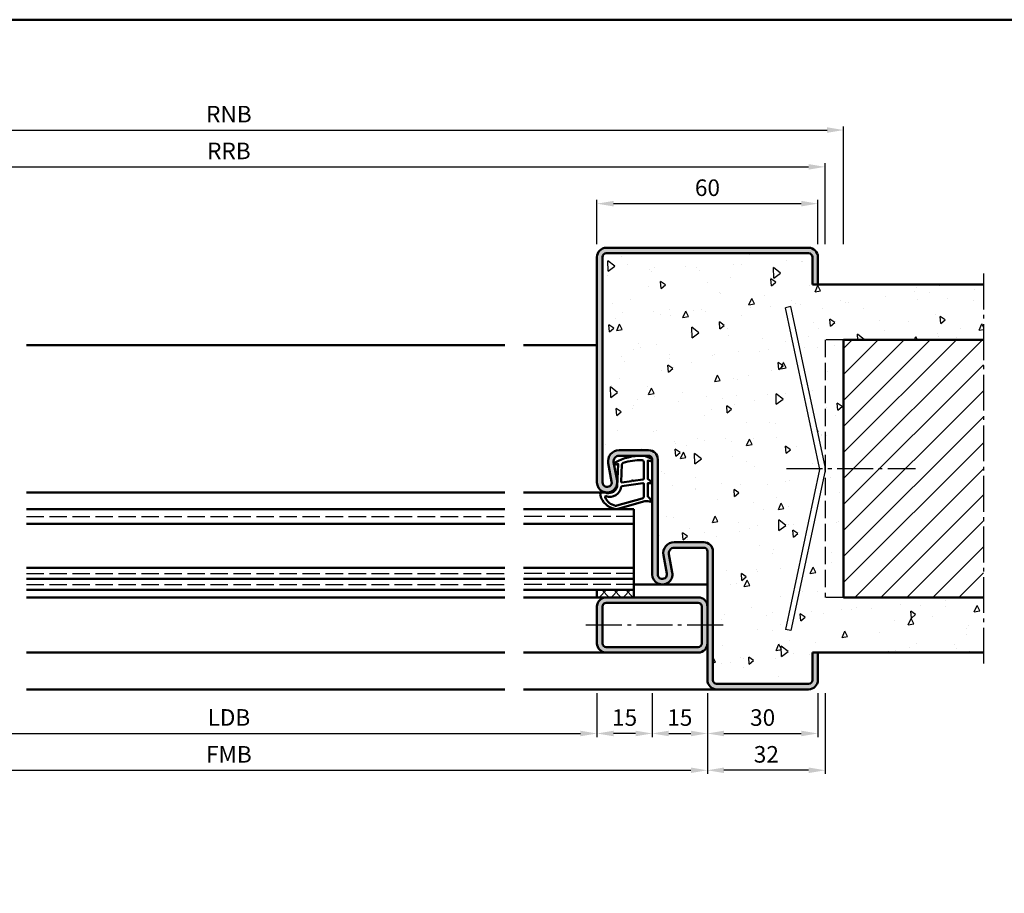
# Model space of a CAD drawing. Units: millimetres. Extents: x 0 to 2100, y -26 to 1485.
# Drawn here: x 250 to 518, y 480 to 718 of the extents above; entities that cross this region are included whole.
import ezdxf

# ---------------------------------------------------------------- set-up
doc = ezdxf.new("R2010")
doc.units = ezdxf.units.MM
doc.linetypes.add('AM_DIN_F_W050', pattern=[6.25, 4.75, -1.5])
doc.linetypes.add('AM_DIN_G_W050', pattern=[13.75, 9.75, -1.5, 1, -1.5])
for name, color, linetype, lineweight in [('AM_0', 7, 'Continuous', 50), ('AM_1', 14, 'Continuous', 50), ('AM_3', 6, 'AM_DIN_F_W050', 25), ('AM_5', 3, 'Continuous', 25), ('AM_7', 4, 'AM_DIN_G_W050', 25), ('AM_8', 1, 'Continuous', 25), ('AM_BOR', 7, 'Continuous', 50)]:
    doc.layers.add(name, color=color, linetype=linetype, lineweight=lineweight)
doc.styles.get("Standard").update_dxf_attribs({"font": 'ISOCP.SHX'})
doc.dimstyles.new('AM_DIN$0', dxfattribs={"dimtxt": 5, "dimasz": 5, "dimexe": 1, "dimexo": 1, "dimgap": 1.5, "dimtad": 1, "dimdec": 1, "dimdsep": 46, "dimtxsty": 'Standard', "dimcen": 0, "dimclrd": 256, "dimclre": 256, "dimclrt": 2, "dimadec": 0, "dimazin": 2, "dimtp": 0.1, "dimtm": 0.1, "dimtfac": 0.71, "dimtdec": 1, "dimtmove": 0, "dimatfit": 3, "dimfxl": 0, "dimlwd": -1, "dimlwe": -1, "dimarcsym": 0})

# ---------------------------------------------------------------- blocks, each defined once
blk = doc.blocks.new('DIN_A3_BOS')
at = {"layer": 'AM_BOR'}
blk.add_lwpolyline([(20, 10), (410, 10), (410, 287), (20, 287)], close=True, dxfattribs=at)
blk = doc.blocks.new('*D121')
at = {"layer": 'AM_5', "linetype": 'ByBlock'}
for p, q in [((407, 656.5000000000009), (407, 668.4999999999973)), ((411.5, 667.4999999999973), (462.5, 667.4999999999973)), ((467, 656.5000000000009), (467, 668.4999999999973))]:
    blk.add_line(p, q, dxfattribs=at)
at = {"layer": 'AM_5'}
for points in [[(411.5, 668.2499999999973), (411.5, 666.7499999999973), (407, 667.4999999999973)], [(462.5, 668.2499999999973), (462.5, 666.7499999999973), (467, 667.4999999999973)]]:
    blk.add_solid(points, dxfattribs=at)
at = {"layer": 'Defpoints', "color": 0}
for p in [(467, 667.4999999999973), (407, 655.5000000000009), (467, 655.5000000000009)]:
    blk.add_point(p, dxfattribs=at)
at = {"layer": 'AM_5', "color": 2, "insert": (437, 671.2499999999973), "char_height": 4.5, "attachment_point": 5}
blk.add_mtext('60', dxfattribs=at)
blk = doc.blocks.new('*D245')
at = {"layer": 'AM_5', "linetype": 'ByBlock'}
for p, q in [((407, 534.5), (407, 522.5)), ((422, 534.5), (422, 522.5)), ((417.5, 523.5), (411.5, 523.5))]:
    blk.add_line(p, q, dxfattribs=at)
at = {"layer": 'AM_5'}
for points in [[(411.5, 524.25), (411.5, 522.75), (407, 523.5)], [(417.5, 524.25), (417.5, 522.75), (422, 523.5)]]:
    blk.add_solid(points, dxfattribs=at)
at = {"layer": 'Defpoints', "color": 0}
for p in [(407, 535.5), (422, 535.5), (407, 523.5)]:
    blk.add_point(p, dxfattribs=at)
at = {"layer": 'AM_5', "color": 2, "insert": (414.5, 527.25), "char_height": 4.5, "attachment_point": 5}
blk.add_mtext('15', dxfattribs=at)
blk = doc.blocks.new('*D246')
at = {"layer": 'AM_5', "linetype": 'ByBlock'}
for p, q in [((422, 534.5), (422, 522.4999999999972)), ((437, 534.5), (437, 522.4999999999972)), ((426.5, 523.4999999999972), (432.5, 523.4999999999972))]:
    blk.add_line(p, q, dxfattribs=at)
at = {"layer": 'AM_5'}
for points in [[(426.5, 524.2499999999972), (426.5, 522.7499999999972), (422, 523.4999999999972)], [(432.5, 524.2499999999972), (432.5, 522.7499999999972), (437, 523.4999999999972)]]:
    blk.add_solid(points, dxfattribs=at)
at = {"layer": 'Defpoints', "color": 0}
for p in [(422, 535.5), (437, 535.5), (437, 523.4999999999972)]:
    blk.add_point(p, dxfattribs=at)
at = {"layer": 'AM_5', "color": 2, "insert": (429.5, 527.2499999999972), "char_height": 4.5, "attachment_point": 5}
blk.add_mtext('15', dxfattribs=at)
blk = doc.blocks.new('*D247')
at = {"layer": 'AM_5', "linetype": 'ByBlock'}
for p, q in [((437, 534.5), (437, 522.4999999999942)), ((467, 534.5), (467, 522.4999999999942)), ((441.5, 523.4999999999942), (462.5, 523.4999999999942))]:
    blk.add_line(p, q, dxfattribs=at)
at = {"layer": 'AM_5'}
for points in [[(441.5, 524.2499999999942), (441.5, 522.7499999999942), (437, 523.4999999999942)], [(462.5, 524.2499999999942), (462.5, 522.7499999999942), (467, 523.4999999999942)]]:
    blk.add_solid(points, dxfattribs=at)
at = {"layer": 'Defpoints', "color": 0}
for p in [(437, 535.5), (467, 535.5), (467, 523.4999999999942)]:
    blk.add_point(p, dxfattribs=at)
at = {"layer": 'AM_5', "color": 2, "insert": (452, 527.2499999999942), "char_height": 4.5, "attachment_point": 5}
blk.add_mtext('30', dxfattribs=at)
blk = doc.blocks.new('*D248')
at = {"layer": 'AM_5', "linetype": 'ByBlock'}
for p, q in [((207, 534.5), (207, 522.5000000000003)), ((407, 534.5), (407, 522.5000000000003)), ((211.5, 523.5000000000003), (402.5, 523.5000000000003))]:
    blk.add_line(p, q, dxfattribs=at)
at = {"layer": 'AM_5'}
for points in [[(211.5, 524.2500000000003), (211.5, 522.7500000000003), (207, 523.5000000000003)], [(402.5, 524.2500000000003), (402.5, 522.7500000000003), (407, 523.5000000000003)]]:
    blk.add_solid(points, dxfattribs=at)
at = {"layer": 'Defpoints', "color": 0}
for p in [(207, 535.5), (407, 535.5), (407, 523.5000000000003)]:
    blk.add_point(p, dxfattribs=at)
at = {"layer": 'AM_5', "color": 2, "insert": (307, 527.2812946417187), "char_height": 4.5, "attachment_point": 5}
blk.add_mtext('LDB', dxfattribs=at)
blk = doc.blocks.new('*D373')
at = {"layer": 'AM_5', "linetype": 'ByBlock'}
for p, q in [((177, 534.5), (177, 512.5000000000005)), ((436.9999999999999, 534.5), (436.9999999999999, 512.5000000000005)), ((181.5, 513.5000000000005), (432.4999999999999, 513.5000000000005))]:
    blk.add_line(p, q, dxfattribs=at)
at = {"layer": 'AM_5'}
for points in [[(181.5, 514.2500000000005), (181.5, 512.7500000000005), (177, 513.5000000000005)], [(432.4999999999999, 514.2500000000005), (432.4999999999999, 512.7500000000005), (436.9999999999999, 513.5000000000005)]]:
    blk.add_solid(points, dxfattribs=at)
at = {"layer": 'Defpoints', "color": 0}
for p in [(177, 535.5), (436.9999999999999, 535.5), (436.9999999999999, 513.5000000000005)]:
    blk.add_point(p, dxfattribs=at)
at = {"layer": 'AM_5', "color": 2, "insert": (307, 517.2500000000005), "char_height": 4.5, "attachment_point": 5}
blk.add_mtext('FMB', dxfattribs=at)
blk = doc.blocks.new('*D416')
at = {"layer": 'AM_5', "linetype": 'ByBlock'}
for p, q in [((437.0000000000002, 534.4999999999999), (437.0000000000002, 512.4999999999999)), ((469.0000000000002, 534.4999999999999), (469.0000000000002, 512.4999999999999)), ((464.5000000000002, 513.4999999999999), (441.5000000000002, 513.4999999999999))]:
    blk.add_line(p, q, dxfattribs=at)
at = {"layer": 'AM_5'}
for points in [[(441.5000000000002, 514.2499999999999), (441.5000000000002, 512.7499999999999), (437.0000000000002, 513.4999999999999)], [(464.5000000000002, 514.2499999999999), (464.5000000000002, 512.7499999999999), (469.0000000000002, 513.4999999999999)]]:
    blk.add_solid(points, dxfattribs=at)
at = {"layer": 'Defpoints', "color": 0}
for p in [(437.0000000000002, 535.4999999999999), (469.0000000000002, 535.4999999999999), (437.0000000000002, 513.4999999999999)]:
    blk.add_point(p, dxfattribs=at)
at = {"layer": 'AM_5', "color": 2, "insert": (453.0000000000002, 517.2504429133858), "char_height": 4.5, "attachment_point": 5}
blk.add_mtext('32', dxfattribs=at)
blk = doc.blocks.new('*D418')
at = {"layer": 'AM_5', "linetype": 'ByBlock'}
for p, q in [((145, 656.5), (145, 678.5000000000001)), ((149.5, 677.5000000000001), (464.4999999999982, 677.5000000000001)), ((468.9999999999982, 656.5), (468.9999999999982, 678.5000000000001))]:
    blk.add_line(p, q, dxfattribs=at)
at = {"layer": 'AM_5'}
for points in [[(149.5, 678.2500000000001), (149.5, 676.7500000000001), (145, 677.5000000000001)], [(464.4999999999982, 678.2500000000001), (464.4999999999982, 676.7500000000001), (468.9999999999982, 677.5000000000001)]]:
    blk.add_solid(points, dxfattribs=at)
at = {"layer": 'Defpoints', "color": 0}
for p in [(468.9999999999982, 677.5000000000001), (145, 655.5), (468.9999999999982, 655.5)]:
    blk.add_point(p, dxfattribs=at)
at = {"layer": 'AM_5', "color": 2, "insert": (306.9999999999991, 681.2500000000001), "char_height": 4.5, "attachment_point": 5}
blk.add_mtext('RRB', dxfattribs=at)
blk = doc.blocks.new('*D419')
at = {"layer": 'AM_5', "linetype": 'ByBlock'}
for p, q in [((140, 656.5), (140, 688.5000000000001)), ((144.5, 687.5000000000001), (469.4999999999982, 687.5000000000001)), ((473.9999999999982, 656.5), (473.9999999999982, 688.5000000000001))]:
    blk.add_line(p, q, dxfattribs=at)
at = {"layer": 'AM_5'}
for points in [[(144.5, 688.2500000000001), (144.5, 686.7500000000001), (140, 687.5000000000001)], [(469.4999999999982, 688.2500000000001), (469.4999999999982, 686.7500000000001), (473.9999999999982, 687.5000000000001)]]:
    blk.add_solid(points, dxfattribs=at)
at = {"layer": 'Defpoints', "color": 0}
for p in [(473.9999999999982, 687.5000000000001), (140, 655.5), (473.9999999999982, 655.5)]:
    blk.add_point(p, dxfattribs=at)
at = {"layer": 'AM_5', "color": 2, "insert": (306.9999999999991, 691.2500000000001), "char_height": 4.5, "attachment_point": 5}
blk.add_mtext('RNB', dxfattribs=at)

msp = doc.modelspace()

# ---------------------------------------------------------------- hatches: boundary and pattern name
at = {"layer": 'AM_8'}
h = msp.add_hatch(color=256, dxfattribs=at)
edge = h.paths.add_edge_path()
edge.add_line((410.0506112197632, 596.9492485122138), (410.9787550722376, 591.979479786577))
edge.add_arc((409.7499999999994, 591.75), 1.249999999999404, -180, 10.578577750693626, ccw=False)
edge.add_line((408.5, 591.75), (408.5, 653))
edge.add_arc((409.5, 653), 1, 90, 180, ccw=False)
edge.add_line((409.5, 654), (464.5, 654))
edge.add_arc((464.5, 653), 1, 0, 90, ccw=False)
edge.add_line((465.5, 653), (465.5, 645.5))
edge.add_line((465.5, 645.5), (467, 645.5))
edge.add_line((467, 645.5), (467, 653))
edge.add_arc((464.5, 653), 2.5, 0, 90)
edge.add_line((464.5, 655.5), (409.5, 655.5))
edge.add_arc((409.5, 653), 2.5, 90, 180)
edge.add_line((407, 653), (407, 591.75))
edge.add_arc((409.75, 591.75), 2.75, 180, 370.5785777507136)
edge.add_line((412.4532611589251, 592.2548555304706), (411.5251173064498, 597.2246242561077))
edge.add_arc((412.9996233931362, 597.5000000000002), 1.499999999999863, 90.00000000000648, 190.5785777506912, ccw=False)
edge.add_line((412.9996233931361, 599), (421, 599))
edge.add_arc((421, 598), 1, 0, 90, ccw=False)
edge.add_line((422, 598), (422, 566.75))
edge.add_arc((424.75, 566.75), 2.75, 180, 370.5785777507136)
edge.add_line((427.4532611589251, 567.2548555304706), (426.5251173064498, 572.2246242561077))
edge.add_arc((427.9996233931362, 572.5000000000002), 1.499999999999863, 90.00000000000648, 190.5785777506912, ccw=False)
edge.add_line((427.9996233931361, 574), (436, 574))
edge.add_arc((436, 573), 1, 0, 90, ccw=False)
edge.add_line((437, 573), (437, 538))
edge.add_arc((439.5, 538), 2.5, 180, 270)
edge.add_line((439.5, 535.5), (464.5, 535.5))
edge.add_arc((464.5, 538), 2.5, 270, 360)
edge.add_line((467, 538), (467, 545.5))
edge.add_line((467, 545.5), (465.5, 545.5000000000001))
edge.add_line((465.5, 545.5000000000001), (465.5, 538))
edge.add_arc((464.5, 538), 1, -90, 0, ccw=False)
edge.add_line((464.5, 537), (439.5, 537))
edge.add_arc((439.5, 538), 1, 180, 270, ccw=False)
edge.add_line((438.5, 538), (438.5, 573))
edge.add_arc((436, 573), 2.5, 0, 90)
edge.add_line((436, 575.5), (427.9996233931361, 575.5))
edge.add_arc((427.999623393136, 572.4999999999999), 3.000000000000114, 89.99999999999892, 190.5785777507126)
edge.add_line((425.0506112197632, 571.9492485122138), (425.9787550722376, 566.979479786577))
edge.add_arc((424.7499999999994, 566.75), 1.249999999999404, -180, 10.578577750693626, ccw=False)
edge.add_line((423.5, 566.75), (423.5, 598))
edge.add_arc((421, 598), 2.5, 0, 90)
edge.add_line((421, 600.5), (412.9996233931361, 600.5))
edge.add_arc((412.999623393136, 597.4999999999999), 3.000000000000114, 89.99999999999892, 190.5785777507126)
h = msp.add_hatch(dxfattribs=at)
h.set_pattern_fill('AR-CONC', color=256, scale=0.1, angle=45)
h.set_pattern_definition([(94.99999999999999, (0, -4.999998524151124), (14.00946503457718, 11.75533794048302), [1.905, -20.955]), (40.00000000000002, (0, -4.999998524151124), (-16.00184531424416, 11.01767285788194), [1.524, -16.764058417]), (145.4514447, (1.16745171587064, -4.020390219677437), (-1.992379762965978, 22.77301021368535), [1.61900088, -17.80902446]), (91.18419999999998, (-3.592102448427661, -1.407896075723462), (22.14102432304705, 16.19534128742705), [2.857499999999999, -31.4325]), (141.63555761, (-1.747020440006355, -0.05828378887956998), (-0.7086617476218535, 34.28267636152945), [2.428502314, -26.713560816]), (36.18415117000001, (-3.592102448427661, -1.407896075723462), (-0.7086617458072162, 34.28267636162032), [2.285996707, -25.145973192]), (66, (-0.8980256121069154, -0.5098704636165463), (17.95199793093499, 3.489514907439818), [1.905, -20.95499999999999]), (11.00000000000004, (-0.8980256121069154, -0.5098704636165463), (-8.653992652234553, 17.39411931937545), [1.524, -16.764]), (116.451445, (0.597974218675255, -0.2190775586822173), (9.298005187572974, 20.88363427013335), [1.61900088, -17.80899376]), (82.50000000000001, (0, -4.999998524151124), (-5.760546906781041, 6.197341367358699), [0, -16.56079999999999, 0, -17.01799999999999, 0, -16.82749999999999]), (52.49999999999999, (0, -4.999998524151124), (-2.358972731942485, 11.80870002746923), [0, -9.7028, 0, -16.1798, 0, -6.413500000000001]), (12.5, (-4.005194229996843, -9.005192754147966), (9.99278630325158, 9.182619558271359), [0, -6.350000000000001, 0, -19.812, 0, -26.289]), (2.499999999999997, (-5.801245454210673, -10.8012439783618), (8.676390441821674, 12.27223928811142), [0, -8.255, 0, -13.1572, 0, -18.669])])
edge = h.paths.add_edge_path()
edge.add_line((408.5, 653), (408.5, 591.75))
edge.add_arc((409.7500000000001, 591.75), 1.250000000000057, 180, 370.5785777507154)
edge.add_line((410.9787550722387, 591.9794797865776), (410.0506112197618, 596.9492485122155))
edge.add_arc((412.9996233931356, 597.4999999999994), 3.000000000000545, 89.99999999999142, 190.5785777506684, ccw=False)
edge.add_line((412.9996233931361, 600.5), (421, 600.5))
edge.add_arc((421, 598), 2.5, 0, 90, ccw=False)
edge.add_line((423.5, 598), (423.5, 566.75))
edge.add_arc((424.7500000000001, 566.75), 1.250000000000057, 180, 370.5785777507154)
edge.add_line((425.9787550722387, 566.9794797865776), (425.0506112197618, 571.9492485122155))
edge.add_arc((427.9996233931356, 572.4999999999994), 3.000000000000545, 89.99999999999142, 190.5785777506684, ccw=False)
edge.add_line((427.9996233931361, 575.5), (436, 575.5))
edge.add_arc((436, 573), 2.5, 0, 90, ccw=False)
edge.add_line((438.5, 573), (438.5, 538))
edge.add_arc((439.5, 538), 1, 180, 270)
edge.add_line((439.5, 537), (464.5, 537))
edge.add_arc((464.5, 538), 1, 270, 360)
edge.add_line((465.5, 538), (465.5, 545.5))
edge.add_line((465.5, 545.5), (511.9999999999982, 545.5))
edge.add_line((511.9999999999982, 545.5), (511.9999999999982, 560.4999999999986))
edge.add_line((511.9999999999982, 560.4999999999986), (473.9999999999982, 560.4999999999986))
edge.add_line((473.9999999999982, 560.4999999999986), (473.9999999999982, 630.4999999999986))
edge.add_line((473.9999999999982, 630.4999999999986), (511.9999999999982, 630.4999999999986))
edge.add_line((511.9999999999982, 630.4999999999986), (511.9999999999982, 645.5))
edge.add_line((511.9999999999982, 645.5), (465.5, 645.5))
edge.add_line((465.5, 645.5), (465.5, 653))
edge.add_arc((464.5, 653), 1, 0, 90)
edge.add_line((464.5, 654), (409.5, 654))
edge.add_arc((409.5, 653), 1, 90, 180)
edge = h.paths.add_edge_path(flags=16)
edge.add_line((459.6998254003583, 639.5166420330181), (468.9453690018327, 596.019779227043))
edge.add_arc((466.4999999999982, 595.4999999999984), 2.500000000000015, -12.000000000003013, 12.000000000005514, ccw=False)
edge.add_line((468.9453690018327, 594.9802207729539), (459.6998254003583, 551.4833579669787))
edge.add_line((459.6998254003583, 551.4833579669787), (458.2326039992577, 551.7952255032053))
edge.add_line((458.2326039992577, 551.7952255032053), (467.478147600732, 595.2920883091804))
edge.add_arc((466.4999999999982, 595.4999999999984), 1.000000000000044, 347.9999999999843, 372.0000000000157)
edge.add_line((467.478147600732, 595.7079116908164), (458.2326039992577, 639.2047744967915))
edge.add_line((458.2326039992577, 639.2047744967915), (459.6998254003583, 639.5166420330181))
h = msp.add_hatch(dxfattribs=at)
h.set_pattern_fill('_U', color=256, scale=5, angle=45, style=0, pattern_type=0)
h.set_pattern_definition([(45, (59.99999999999818, -747.4999985241525), (-3.535533905932737, 3.535533905932738), [])])
h.paths.add_polyline_path([(511.9999999999982, 560.4999999999986), (473.9999999999982, 560.4999999999986), (473.9999999999982, 630.4999999999986), (511.9999999999982, 630.4999999999986)])
h = msp.add_hatch(dxfattribs=at)
h.set_pattern_fill('_U', color=256, scale=2.3, angle=-45.00000000000001, style=0, double=1, pattern_type=0)
h.set_pattern_definition([(225, (319.4999997856212, 556.999999853545), (-1.626345596729059, 1.626345596729059), []), (135, (319.4999997856212, 556.999999853545), (1.626345596729059, 1.626345596729059), [])])
h.paths.add_polyline_path([(406.9999999999982, 562.5), (416.9999999999982, 562.5), (416.9999999999982, 560.5), (406.9999999999982, 560.5)])
h = msp.add_hatch(color=256, dxfattribs=at)
edge = h.paths.add_edge_path()
edge.add_line((407, 558), (407, 548))
edge.add_arc((409.5, 548), 2.5, 180, 270)
edge.add_line((409.5, 545.5), (434.5, 545.5))
edge.add_arc((434.5, 548), 2.5, 270, 360)
edge.add_line((437, 548), (437, 558))
edge.add_arc((434.5, 558), 2.5, 0, 90)
edge.add_line((434.5, 560.5), (409.5, 560.5))
edge.add_arc((409.5, 558), 2.5, 90, 180)
edge = h.paths.add_edge_path(flags=16)
edge.add_line((435.5, 558), (435.5, 548))
edge.add_arc((434.5, 548), 1, -90, 0, ccw=False)
edge.add_line((434.5, 547), (409.5, 547))
edge.add_arc((409.5, 548), 1, 180, 270, ccw=False)
edge.add_line((408.5, 548), (408.5, 558))
edge.add_arc((409.5, 558), 1, 90, 180, ccw=False)
edge.add_line((409.5, 559), (434.5, 559))
edge.add_arc((434.5, 558), 1, 0, 90, ccw=False)

# ---------------------------------------------------------------- linework, layer by layer
for p, q in [((459.6998254003583, 639.5166420330181), (458.2326039992577, 639.2047744967915)), ((468.9453690018327, 596.019779227043), (459.6998254003583, 639.5166420330181)), ((467.478147600732, 595.7079116908164), (458.2326039992577, 639.2047744967915)), ((467.478147600732, 595.2920883091804), (458.2326039992577, 551.7952255032053)), ((468.9453690018327, 594.9802207729538), (459.6998254003583, 551.4833579669787)), ((459.6998254003583, 551.4833579669787), (458.2326039992577, 551.7952255032053))]:
    msp.add_line(p, q)
for radius in [1, 2.5]:
    msp.add_arc((466.4999999999982, 595.4999999999984), radius, 347.999999999997, 12.00000000000298)
at = {"layer": 'AM_0'}
for p, q in [((464.5, 655.5), (409.5, 655.5)), ((407, 591.75), (407, 653)), ((408.5, 653), (408.5, 591.75)), ((464.5, 654), (409.5, 654)), ((465.5, 645.5), (465.5, 653)), ((467, 645.5), (467, 653)), ((465.5, 645.5), (511.9999999999982, 645.5)), ((473.9999999999982, 630.4999999999986), (511.9999999999982, 630.4999999999986)), ((473.9999999999982, 630.4999999999986), (473.9999999999982, 560.4999999999986)), ((412.9996233931361, 600.5), (421, 600.5)), ((410.9787550722376, 591.979479786577), (410.0506112197618, 596.9492485122155)), ((412.4532611589239, 592.2548555304693), (411.5251173064498, 597.2246242561077)), ((412.9996233931361, 599), (421, 599)), ((422, 598), (422, 566.75)), ((423.5, 598), (423.5, 566.75)), ((252, 584.5), (382, 584.5)), ((416.9999999999964, 584.5), (386.9999999999964, 584.5)), ((416.9999999999964, 560.5), (416.9999999999964, 584.5)), ((252, 580.5), (382, 580.5)), ((416.9999999999964, 580.5), (386.9999999999964, 580.5)), ((427.9996233931361, 575.5), (436, 575.5)), ((427.9996233931361, 574), (436, 574)), ((437, 538), (437, 573)), ((438.5, 538), (438.5, 573)), ((425.9787550722376, 566.979479786577), (425.0506112197618, 571.9492485122155)), ((427.4532611589239, 567.2548555304693), (426.5251173064498, 572.2246242561077)), ((252, 568.5), (382, 568.5)), ((416.9999999999964, 568.5), (386.9999999999964, 568.5)), ((252, 565.5), (382, 565.5)), ((416.9999999999964, 565.5), (386.9999999999964, 565.5)), ((252, 562.5), (382, 562.5)), ((416.9999999999964, 562.5), (386.9999999999964, 562.5)), ((406.9999999999982, 562.5), (406.9999999999982, 560.5)), ((407, 560.5), (434.5, 560.5)), ((473.9999999999982, 560.4999999999986), (511.9999999999982, 560.4999999999986)), ((407, 558), (407, 548)), ((408.5, 558), (408.5, 548)), ((409.5, 559), (434.5, 559)), ((435.5, 548), (435.5, 558)), ((409.5, 547), (434.5, 547)), ((409.5, 545.5), (434.5, 545.5)), ((465.5, 545.5), (465.5, 538)), ((465.5, 545.5000000000001), (511.9999999999982, 545.5)), ((467, 545.5), (467, 538)), ((464.5, 537), (439.5, 537)), ((464.5, 535.5), (439.5, 535.5))]:
    msp.add_line(p, q, dxfattribs=at)
for centre, radius, start, end in [((409.5, 653), 2.5, 90, 180), ((464.5, 653), 2.5, 0, 90), ((409.5, 653), 1, 90, 180), ((464.5, 653), 1, 0, 90), ((412.9996233931361, 597.5), 3, 90, 190.5785777507138), ((421, 598), 2.5, 0, 90), ((412.9996233931361, 597.5), 1.5, 90, 190.5785777507138), ((421, 598), 1, 0, 90), ((409.75, 591.75), 2.75, 180, 10.57857775071393), ((409.75, 591.75), 1.25, 180, 10.57857775071393), ((427.9996233931361, 572.5), 3, 90, 190.5785777507138), ((436, 573), 2.5, 0, 90), ((427.9996233931361, 572.5), 1.5, 90, 190.5785777507138), ((436, 573), 1, 0, 90), ((424.75, 566.75), 2.75, 180, 10.57857775071393), ((424.75, 566.75), 1.25, 180, 10.57857775071393), ((409.5, 558), 2.5, 90, 180), ((434.5, 558), 2.5, 0, 90), ((409.5, 558), 1, 90, 180), ((434.5, 558), 1, 0, 90), ((409.5, 548), 2.5, 180, 270), ((409.5, 548), 1, 180, 270), ((434.5, 548), 2.5, 270, 0), ((434.5, 548), 1, 270, 0), ((439.5, 538), 2.5, 180, 270), ((439.5, 538), 1, 180, 270), ((464.5, 538), 2.5, 270, 0), ((464.5, 538), 1, 270, 0)]:
    msp.add_arc(centre, radius, start, end, dxfattribs=at)
at = {"layer": 'AM_1'}
for p, q in [((252, 629), (382, 629)), ((407, 629), (387, 629)), ((252, 589), (382, 589)), ((409.75, 589), (387, 589)), ((437, 563.9999999999991), (416.9999999999964, 563.9999999999991)), ((382, 560.5), (252, 560.5)), ((387, 560.5), (406.9999999999982, 560.5)), ((382, 545.5), (252, 545.5)), ((387, 545.5), (409.5, 545.5)), ((382, 535.4999999999991), (252, 535.5)), ((439.5, 535.5), (386.9999999999982, 535.5))]:
    msp.add_line(p, q, dxfattribs=at)
for points in [[(421.8498316012592, 598.0504456662111, -0.8225616960369451), (421.6473033984075, 597.4976449049864), (420.7974852256157, 597.6723539758013), (420.7974852256157, 592.704529693835), (421.9190940044573, 591.8308223432914, -0.7467354177837918), (421.8237821733292, 591.5090549939005), (420.7974852256157, 591.4939514071648), (420.7974852256157, 588.0444938706123, 0.2039214600742718), (420.9508046878072, 587.684198707303), (421.9381717182496, 586.738069472488, -0.8105301734172095), (421.7310954744607, 586.4060128830079), (421.6320607605903, 586.4405728487136, 0.1645000437529372), (419.9575316173614, 586.6299278102706), (412.651856166136, 584.5416285834244, -0.06611493977518698), (411.8047368309435, 584.5170798602649, -0.2820378425500336), (407.9430510477541, 588.1721052768135, -0.1590275267653622), (408.0412436198312, 589.2153255468384, -0.3764163398999706), (408.281722705482, 589.3236752629336), (409.6986042489661, 588.8451296373405, 0.3762126752200714), (412.5137908384568, 590.6399641660028), (412.7937855349119, 596.7538138946611), (412.1717894440408, 596.5781926442678, -0.7987947825966828), (411.9648468067753, 597.1851232184936, -0.1245897451608651), (419.2386550863866, 598.9929129333841, -0.1623187278905707)], [(419.7474852256164, 597.2554955065325), (419.7474852256164, 592.7971089722514, -0.3782424518883232), (419.4846956459933, 592.4994256092377), (416.8278109823332, 592.1288838587043, -0.2360679774992166), (416.7434673628122, 592.1586521949976), (416.6392781857576, 592.2665624140909, 0.5000000000000969), (416.4805137254843, 592.2467168565563), (416.4060928847302, 592.116480385238, -0.2360679775002734), (416.3316720439761, 592.0668664914019), (413.7698752489123, 591.7150270584407, -0.451123492285309), (413.6012700387237, 591.863868739948), (413.7862794401608, 596.6188075187338, -0.3316728536076049), (414.143411224215, 597.0979616409868, -0.08495172335165252), (419.2486954130582, 597.7554940419768, -0.4135048278399992)], [(419.7474852256164, 591.2696160889827), (419.7474852256164, 588.0581097326958, -0.3015521592859336), (419.2890484847812, 587.367102593872), (412.4318263940222, 585.4194106032555, -0.02785836671880648), (412.0101333427028, 585.3942679281054, -0.2581461437683861), (409.1963622044495, 587.7486712069312, -0.6319644469852753), (409.4599127337751, 587.9832462055856, 0.4552489077013688), (413.6009963693759, 590.5066741549854, -0.3823944314809918), (413.7761683709723, 590.7080314801606), (419.4945774103326, 591.4928786112432, -0.4511234922852938)]]:
    msp.add_lwpolyline(points, format="xyb", close=True, dxfattribs=at)
at = {"layer": 'AM_3'}
for p, q in [((468.9999999999982, 630.4999999999986), (468.9999999999982, 560.4999999999986)), ((473.9999999999982, 630.4999999999986), (468.9999999999982, 630.4999999999986)), ((252, 582.5), (382, 582.5)), ((416.9999999999964, 582.5), (386.9999999999964, 582.5)), ((252, 567), (382, 567)), ((416.9999999999964, 567), (386.9999999999964, 567)), ((252, 564), (382, 564)), ((416.9999999999964, 564), (386.9999999999964, 564)), ((473.9999999999982, 560.4999999999986), (468.9999999999982, 560.4999999999986))]:
    msp.add_line(p, q, dxfattribs=at)
at = {"layer": 'AM_7'}
for p, q in [((511.9999999999982, 648.5), (511.9999999999982, 542.5)), ((458.5015004541165, 595.4999999999989), (493.5015004541165, 595.4999999999984)), ((404, 553), (441.5, 553))]:
    msp.add_line(p, q, dxfattribs=at)

# ---------------------------------------------------------------- block references
at = {"layer": 'AM_0', "lineweight": 0, "xscale": 2.5, "yscale": 2.5, "zscale": 2.5}
msp.add_blockref('DIN_A3_BOS', (0, 0), dxfattribs=at)

# ---------------------------------------------------------------- dimensions: what is measured, and where the dimension line sits
at = {"layer": 'AM_5'}
for base, p1, p2, text, picture, middle in [((473.9999999999982, 687.5000000000001), (140, 655.5), (473.9999999999982, 655.5), 'RNB', '*D419', (306.9999999999991, 691.2500000000001)), ((468.9999999999982, 677.5000000000001), (145, 655.5), (468.9999999999982, 655.5), 'RRB', '*D418', (306.9999999999991, 681.2500000000001))]:
    dim = msp.add_linear_dim(base=base, p1=p1, p2=p2, text=text, dimstyle='AM_DIN$0', override={"dimtxt": 4.5, "dimasz": 4.5}, dxfattribs=at)
    dim.commit()
    dim.dimension.update_dxf_attribs({"geometry": picture, "text_midpoint": middle})
dim = msp.add_linear_dim(base=(467, 667.4999999999973), p1=(407, 655.5000000000009), p2=(467, 655.5000000000009), dimstyle='AM_DIN$0', override={"dimtxt": 4.5, "dimasz": 4.5}, dxfattribs=at)
dim.commit()
dim.dimension.update_dxf_attribs({"geometry": '*D121', "text_midpoint": (437, 671.2499999999973)})
for base, p1, p2, text, picture, middle in [((436.9999999999999, 513.5000000000005), (177, 535.5), (436.9999999999999, 535.5), 'FMB', '*D373', (307, 517.2500000000005)), ((407, 523.5000000000003), (207, 535.5), (407, 535.5), 'LDB', '*D248', (307, 527.2812946417187))]:
    dim = msp.add_linear_dim(base=base, p1=p1, p2=p2, angle=1.017777498068325e-13, text=text, dimstyle='AM_DIN$0', override={"dimtxt": 4.5, "dimasz": 4.5}, dxfattribs=at)
    dim.commit()
    dim.dimension.update_dxf_attribs({"geometry": picture, "text_midpoint": middle})
for base, p1, p2, angle, picture, middle in [((407, 523.5), (422, 535.5), (407, 535.5), 1.017777498068325e-13, '*D245', (414.5, 527.25)), ((437, 523.4999999999972), (422, 535.5), (437, 535.5), 1.017777498068325e-13, '*D246', (429.5, 527.2499999999972)), ((467, 523.4999999999942), (437, 535.5), (467, 535.5), 1.017777498068325e-13, '*D247', (452, 527.2499999999942)), ((437.0000000000002, 513.4999999999999), (469.0000000000002, 535.4999999999999), (437.0000000000002, 535.4999999999999), 180, '*D416', (453.0000000000002, 517.2504429133858))]:
    dim = msp.add_linear_dim(base=base, p1=p1, p2=p2, angle=angle, dimstyle='AM_DIN$0', override={"dimtxt": 4.5, "dimasz": 4.5}, dxfattribs=at)
    dim.commit()
    dim.dimension.update_dxf_attribs({"geometry": picture, "text_midpoint": middle})

doc.saveas('drawing.dxf')
